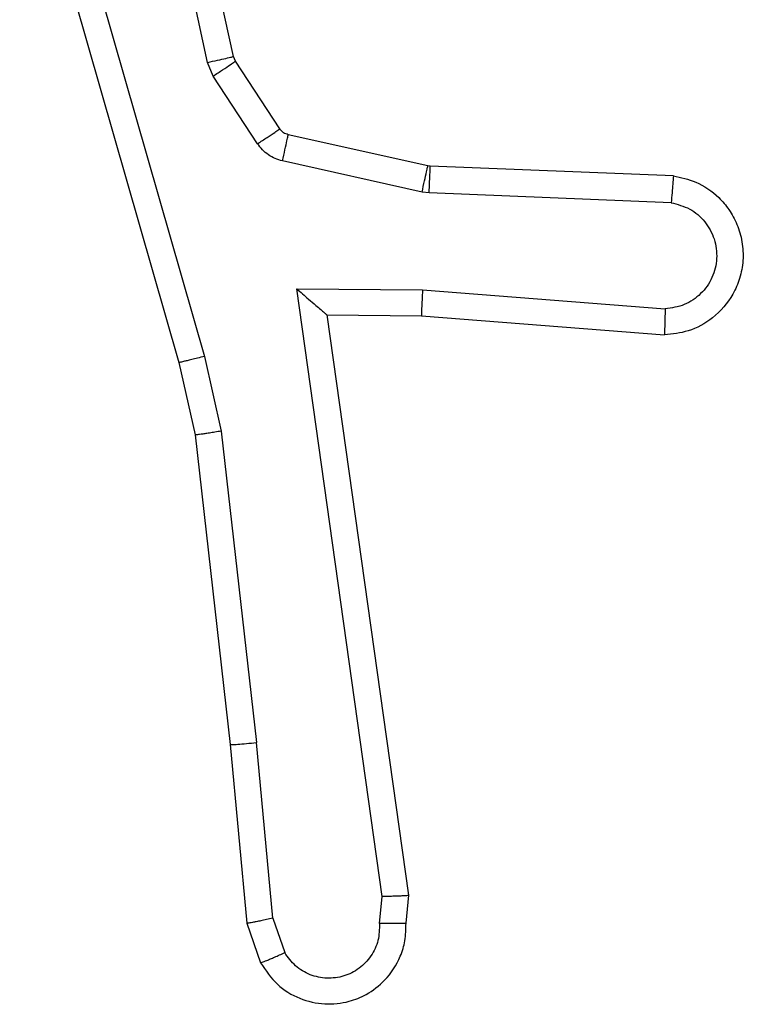
# Model space of a CAD drawing. Units: millimetres. Extents: x -6154 to 355281, y -3372 to 11531.
# Drawn here: x -3612 to -3606, y 6175 to 6182 of the extents above; entities that cross this region are included whole.
import ezdxf

# ---------------------------------------------------------------- set-up
doc = ezdxf.new("R2010")
doc.units = ezdxf.units.MM
doc.layers.add('Toestel 2D', color=7, linetype='Continuous', lineweight=20)

# ---------------------------------------------------------------- blocks, each defined once
blk = doc.blocks.new('WD1542_')
at = {"color": 7, "linetype": 'Continuous', "lineweight": 25}
for p, q in [((3123.30461, 2138.58295), (3123.29412, 2138.61288)), ((3123.28498, 2138.57915), (3123.27585, 2138.60522)), ((3123.18397, 2138.58294), (3123.18196, 2138.56182)), ((3123.20406, 2138.58311), (3123.20213, 2138.56276)), ((3123.31711, 2138.44765), (3123.30461, 2138.58294)), ((3123.28498, 2138.57915), (3123.29727, 2138.44607)), ((3123.18196, 2138.56181), (3123.24369, 2138.12222)), ((3123.20213, 2138.56276), (3123.26678, 2138.10236)), ((3123.32396, 2138.21022), (3123.29727, 2138.44607)), ((3123.34364, 2138.21314), (3123.31711, 2138.44765)), ((3123.33667, 2138.15366), (3123.32396, 2138.21022)), ((3123.35599, 2138.15822), (3123.34364, 2138.21314)), ((3123.47663, 2137.73767), (3123.35599, 2138.15822)), ((3123.45714, 2137.73365), (3123.33667, 2138.15366)), ((3123.17228, 2138.12294), (3122.98822, 2138.13728)), ((3123.17142, 2138.1033), (3122.98766, 2138.11763)), ((3123.24369, 2138.12222), (3123.17228, 2138.12294)), ((3123.24369, 2138.12222), (3123.2437, 2138.12222)), ((3123.26678, 2138.10236), (3123.17142, 2138.1033)), ((3122.98315, 2138.0372), (3123.16641, 2138.02987)), ((3123.16641, 2138.02987), (3123.17184, 2138.02917)), ((3123.17184, 2138.02917), (3123.27755, 2138.00561)), ((3122.9814, 2138.01691), (3123.16559, 2138.00955)), ((3123.16559, 2138.00955), (3123.16745, 2138.0093)), ((3123.16745, 2138.0093), (3123.27314, 2137.98575)), ((3123.29642, 2137.99256), (3123.33005, 2137.94129)), ((3123.27964, 2137.98126), (3123.31326, 2137.93)), ((3123.33005, 2137.94129), (3123.33436, 2137.93099)), ((3123.33436, 2137.93099), (3123.39708, 2137.64013)), ((3123.31326, 2137.93), (3123.31475, 2137.92645)), ((3123.31475, 2137.92645), (3123.37805, 2137.63293))]:
    blk.add_line(p, q, dxfattribs=at)
for points, knots in [([(3123.29412, 2138.61288), (3123.29025, 2138.61868), (3123.28264, 2138.6301), (3123.26496, 2138.64072), (3123.24585, 2138.64505), (3123.22836, 2138.64318), (3123.21272, 2138.63686), (3123.19845, 2138.6259), (3123.18887, 2138.61114), (3123.18423, 2138.59595), (3123.18406, 2138.58739), (3123.18397, 2138.58294)], [0, 0, 0, 0, 0.131617, 0.258824, 0.381586, 0.499867, 0.587769, 0.70033, 0.837473, 0.915655, 1, 1, 1, 1]), ([(3123.20406, 2138.58311), (3123.20416, 2138.58745), (3123.20435, 2138.59615), (3123.21005, 2138.60816), (3123.21909, 2138.61766), (3123.23088, 2138.62359), (3123.24394, 2138.62527), (3123.25679, 2138.62261), (3123.26823, 2138.61582), (3123.27331, 2138.60876), (3123.27585, 2138.60522)], [0, 0, 0, 0, 0.124952, 0.24998, 0.375067, 0.499885, 0.624965, 0.749758, 0.874808, 1, 1, 1, 1]), ([(3123.29412, 2138.61288), (3123.29387, 2138.61282), (3123.29334, 2138.6127), (3123.29025, 2138.61147), (3123.28676, 2138.61), (3123.28349, 2138.60862), (3123.2798, 2138.607), (3123.27718, 2138.60582), (3123.27585, 2138.60522)], [0, 0, 0, 0, 0.2229366, 0.4633411, 0.5905917, 0.7224683, 0.8592281, 1, 1, 1, 1]), ([(3123.18397, 2138.58295), (3123.18407, 2138.58298), (3123.18426, 2138.58304), (3123.18559, 2138.58311), (3123.18759, 2138.58317), (3123.19104, 2138.58317), (3123.19656, 2138.58317), (3123.20159, 2138.58313), (3123.20406, 2138.58311)], [0, 0, 0, 0, 0.133548, 0.264752, 0.393691, 0.519844, 0.764426, 1, 1, 1, 1]), ([(3123.28498, 2138.57915), (3123.28656, 2138.5795), (3123.28965, 2138.58017), (3123.29388, 2138.58108), (3123.29744, 2138.58184), (3123.301, 2138.58253), (3123.30393, 2138.58299), (3123.3044, 2138.58297), (3123.30461, 2138.58295)], [0, 0, 0, 0, 0.155814, 0.303272, 0.441207, 0.570338, 0.802338, 1, 1, 1, 1]), ([(3123.18196, 2138.56182), (3123.18217, 2138.56188), (3123.18262, 2138.56203), (3123.18561, 2138.56225), (3123.1893, 2138.56242), (3123.19298, 2138.56254), (3123.19733, 2138.56266), (3123.2005, 2138.56273), (3123.20213, 2138.56276)], [0, 0, 0, 0, 0.198191, 0.430545, 0.55954, 0.697834, 0.844576, 1, 1, 1, 1]), ([(3123.31711, 2138.44765), (3123.31679, 2138.44769), (3123.31616, 2138.44777), (3123.31161, 2138.44746), (3123.30505, 2138.44686), (3123.29986, 2138.44633), (3123.29727, 2138.44607)], [0, 0, 0, 0, 0.250219, 0.499976, 0.74974, 1, 1, 1, 1]), ([(3123.32396, 2138.21022), (3123.32555, 2138.21049), (3123.32865, 2138.211), (3123.3329, 2138.21167), (3123.33649, 2138.2122), (3123.34009, 2138.21275), (3123.343, 2138.21315), (3123.34344, 2138.21315), (3123.34364, 2138.21314)], [0, 0, 0, 0, 0.155246, 0.301981, 0.440054, 0.569135, 0.80154, 1, 1, 1, 1]), ([(3123.33667, 2138.15366), (3123.33842, 2138.1541), (3123.3418, 2138.15493), (3123.34629, 2138.15602), (3123.34987, 2138.1569), (3123.35317, 2138.15766), (3123.35551, 2138.1582), (3123.35585, 2138.15822), (3123.35599, 2138.15822)], [0, 0, 0, 0, 0.173838, 0.334166, 0.480023, 0.612058, 0.833859, 1, 1, 1, 1]), ([(3122.9814, 2138.01691), (3122.97566, 2138.01815), (3122.96301, 2138.02088), (3122.94879, 2138.03082), (3122.93888, 2138.04245), (3122.93271, 2138.05376), (3122.92893, 2138.06692), (3122.92823, 2138.08091), (3122.93075, 2138.09444), (3122.93738, 2138.10998), (3122.95023, 2138.12488), (3122.96908, 2138.13532), (3122.98215, 2138.13666), (3122.98822, 2138.13728)], [0, 0, 0, 0, 0.096968, 0.213399, 0.279277, 0.349951, 0.425565, 0.504857, 0.580439, 0.652226, 0.783414, 0.899385, 1, 1, 1, 1]), ([(3122.98766, 2138.11763), (3122.98772, 2138.12009), (3122.98784, 2138.12508), (3122.98803, 2138.13162), (3122.98815, 2138.13536), (3122.98822, 2138.13702), (3122.98822, 2138.13719), (3122.98822, 2138.13728)], [0, 0, 0, 0, 0.2381823, 0.4839773, 0.7373537, 0.8676922, 1, 1, 1, 1]), ([(3122.98315, 2138.0372), (3122.9783, 2138.03847), (3122.96859, 2138.041), (3122.95699, 2138.05112), (3122.94973, 2138.06442), (3122.94775, 2138.07952), (3122.9514, 2138.09432), (3122.96012, 2138.10671), (3122.97277, 2138.11547), (3122.9827, 2138.11691), (3122.98766, 2138.11763)], [0, 0, 0, 0, 0.125014, 0.250039, 0.375002, 0.500055, 0.624976, 0.750046, 0.874965, 1, 1, 1, 1]), ([(3123.17142, 2138.1033), (3123.17156, 2138.10589), (3123.17185, 2138.11105), (3123.1722, 2138.11753), (3123.17237, 2138.122), (3123.17231, 2138.12263), (3123.17228, 2138.12294)], [0, 0, 0, 0, 0.250641, 0.500192, 0.750243, 1, 1, 1, 1]), ([(3123.26678, 2138.10236), (3123.26379, 2138.10501), (3123.2588, 2138.10945), (3123.25263, 2138.11471), (3123.2486, 2138.11817), (3123.24591, 2138.12047), (3123.24414, 2138.12194), (3123.24384, 2138.12213), (3123.2437, 2138.12222)], [0, 0, 0, 0, 0.3007416, 0.5031033, 0.6510435, 0.7809735, 0.8957734, 1, 1, 1, 1]), ([(3122.9814, 2138.01691), (3122.98141, 2138.017), (3122.98143, 2138.01718), (3122.98152, 2138.01852), (3122.98169, 2138.02051), (3122.98197, 2138.02398), (3122.98244, 2138.02958), (3122.98292, 2138.03469), (3122.98315, 2138.0372)], [0, 0, 0, 0, 0.132136, 0.262388, 0.390592, 0.516611, 0.762099, 1, 1, 1, 1]), ([(3123.16641, 2138.02987), (3123.1663, 2138.02691), (3123.16606, 2138.02098), (3123.16578, 2138.01425), (3123.16564, 2138.01029), (3123.16561, 2138.0098), (3123.16559, 2138.00955)], [0, 0, 0, 0, 0.279634, 0.559049, 0.779466, 1, 1, 1, 1]), ([(3123.17184, 2138.02917), (3123.17119, 2138.02627), (3123.16991, 2138.02048), (3123.16845, 2138.01391), (3123.16761, 2138.01003), (3123.1675, 2138.00954), (3123.16745, 2138.0093)], [0, 0, 0, 0, 0.279902, 0.559118, 0.779456, 1, 1, 1, 1]), ([(3123.27755, 2138.00561), (3123.27691, 2138.00271), (3123.27562, 2137.99692), (3123.27416, 2137.99035), (3123.2733, 2137.98649), (3123.27319, 2137.986), (3123.27314, 2137.98575)], [0, 0, 0, 0, 0.27985, 0.559118, 0.779466, 1, 1, 1, 1]), ([(3123.27755, 2138.00561), (3123.27944, 2138.00508), (3123.28322, 2138.004), (3123.28833, 2138.00103), (3123.29292, 2137.99729), (3123.29526, 2137.99414), (3123.29642, 2137.99256)], [0, 0, 0, 0, 0.2496895, 0.4999888, 0.7501048, 1, 1, 1, 1]), ([(3123.29642, 2137.99256), (3123.29396, 2137.99093), (3123.28903, 2137.98768), (3123.28347, 2137.98398), (3123.28021, 2137.98173), (3123.27983, 2137.98142), (3123.27964, 2137.98126)], [0, 0, 0, 0, 0.27972, 0.55907, 0.779421, 1, 1, 1, 1]), ([(3123.27314, 2137.98575), (3123.27441, 2137.98534), (3123.27702, 2137.98449), (3123.27875, 2137.98236), (3123.27964, 2137.98126)], [0, 0, 0, 0, 0.48478, 1, 1, 1, 1]), ([(3123.33005, 2137.94129), (3123.32758, 2137.93966), (3123.32264, 2137.93641), (3123.31708, 2137.9327), (3123.31383, 2137.93048), (3123.31345, 2137.93016), (3123.31326, 2137.93)], [0, 0, 0, 0, 0.279898, 0.559157, 0.779493, 1, 1, 1, 1]), ([(3123.33436, 2137.93099), (3123.33179, 2137.93043), (3123.32665, 2137.92931), (3123.32013, 2137.92783), (3123.31563, 2137.92676), (3123.31504, 2137.92655), (3123.31475, 2137.92645)], [0, 0, 0, 0, 0.250126, 0.5001368, 0.7499366, 1, 1, 1, 1])]:
    blk.add_open_spline(points, degree=3, knots=knots, dxfattribs=at)
blk = doc.blocks.new('VPL-02-WD1542')
at = {"layer": 'Toestel 2D', "xscale": 10, "yscale": 10, "zscale": 10, "rotation": 180}
blk.add_blockref('WD1542_', (27623.2293, 27561.3936), dxfattribs=at)

msp = doc.modelspace()

# ---------------------------------------------------------------- block references
msp.add_blockref('VPL-02-WD1542', (0, 0))

doc.saveas('drawing.dxf')
